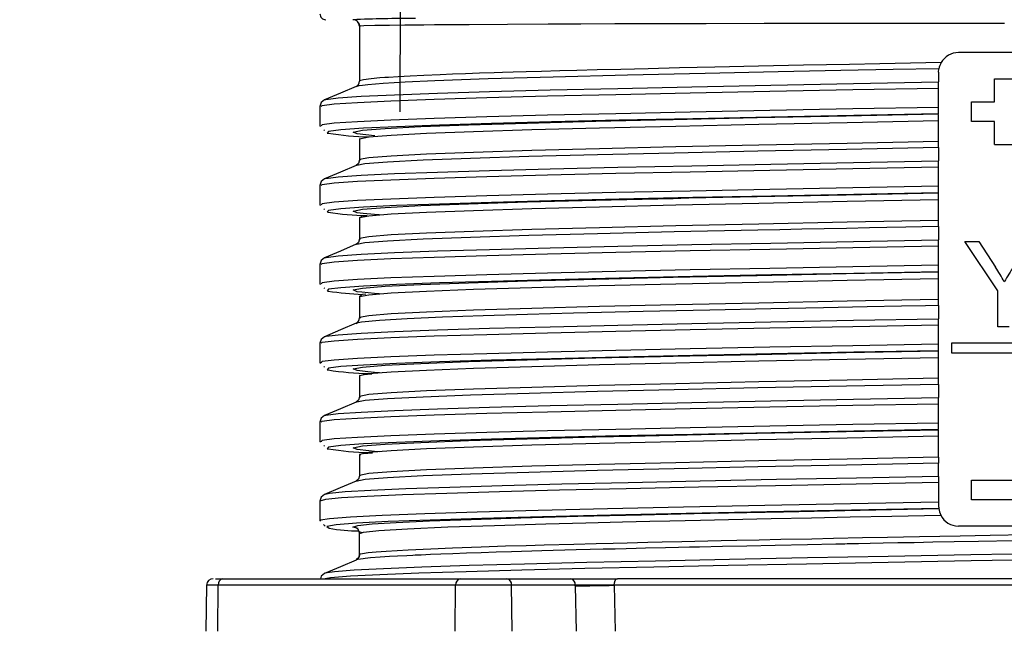
# Model space of a CAD drawing. Units: millimetres. Extents: x 5 to 619, y 2 to 447.
# Drawn here: x 33 to 48, y 188 to 197 of the extents above; entities that cross this region are included whole.
import ezdxf

# ---------------------------------------------------------------- set-up
doc = ezdxf.new("R2010")
doc.units = ezdxf.units.MM
doc.header["$PDSIZE"] = -1
doc.styles.add('SLDTEXTSTYLE2', font='TXT', dxfattribs={"width": 0.75})
doc.dimstyles.new('SLDDIMSTYLE0', dxfattribs={"dimtxt": 3.5, "dimasz": 3.302, "dimexe": 0, "dimexo": 0.0625, "dimgap": 0.875, "dimtad": 1, "dimlfac": 5, "dimrnd": 1e-09, "dimzin": 12, "dimdsep": 46, "dimtxsty": 'SLDTEXTSTYLE2', "dimsah": 1, "dimcen": 0.09, "dimadec": 0, "dimazin": 3, "dimtfac": 1, "dimtofl": 0, "dimtmove": 0, "dimatfit": 3, "dimfxl": 1, "dimfrac": 2, "dimtolj": 1, "dimtzin": 12, "dimarcsym": 0})

# ---------------------------------------------------------------- blocks, each defined once
blk = doc.blocks.new('_D_1')
at = {"color": 0, "lineweight": -2, "transparency": 16777216}
for p, q in [((33.301, 312.533), (23.705, 312.533)), ((23.705, 309.231), (23.705, 123.835)), ((35.178, 120.533), (23.705, 120.533))]:
    blk.add_line(p, q, dxfattribs=at)
at = {"color": 0, "transparency": 16777216}
for points in [[(23.154, 309.231), (24.255, 309.231), (23.705, 312.533)], [(23.154, 123.835), (24.255, 123.835), (23.705, 120.533)]]:
    blk.add_solid(points, dxfattribs=at)
at = {"layer": 'Defpoints', "color": 0, "transparency": 16777216}
for p in [(33.364, 312.533), (23.705, 120.533), (35.241, 120.533)]:
    blk.add_point(p, dxfattribs=at)
at = {"color": 0, "transparency": 16777216, "insert": (19.33, 218.463), "char_height": 3.5, "attachment_point": 2, "rotation": 90, "style": 'SLDTEXTSTYLE2'}
blk.add_mtext('\\A1;28 11/32"-37 51/64"', dxfattribs=at)

msp = doc.modelspace()

# ---------------------------------------------------------------- linework, layer by layer
for p, q in [((39.1842, 195.8327), (39.208, 209.1482)), ((38.5406, 197.1922), (38.5504, 197.1818)), ((38.5531, 197.1775), (38.566, 197.1329)), ((38.5796, 197.1341), (38.5637, 197.1329)), ((38.5637, 197.1329), (38.5712, 197.1335)), ((38.5637, 197.1329), (38.5637, 196.2987)), ((49.0637, 196.7329), (47.6637, 196.7329)), ((47.3637, 196.433), (47.3688, 196.4878)), ((47.3637, 196.433), (47.3637, 196.2856)), ((47.3637, 196.1936), (47.3637, 196.2856)), ((48.2137, 196.3329), (48.5137, 196.3329)), ((48.2137, 195.9829), (48.2137, 196.3329)), ((47.3637, 195.8998), (47.3637, 196.1936)), ((38.0501, 196.0114), (38.0512, 196.0127)), ((47.8637, 195.6829), (47.8637, 195.9829)), ((47.8637, 195.9829), (48.2137, 195.9829)), ((37.9637, 195.912), (37.9637, 195.6182)), ((47.3637, 195.7996), (47.3637, 195.8998)), ((47.3637, 195.6987), (47.3637, 195.7932)), ((47.3637, 195.3796), (47.3637, 195.6987)), ((48.2137, 195.6829), (47.8637, 195.6829)), ((48.2137, 195.3329), (48.2137, 195.6829)), ((37.9637, 195.6183), (37.975, 195.607)), ((37.9834, 195.6182), (37.9819, 195.6164)), ((38.0245, 195.5575), (38.0338, 195.5482)), ((38.576, 195.4204), (38.5637, 195.4174)), ((38.5637, 195.4182), (38.5637, 195.0991)), ((47.3637, 195.2876), (47.3637, 195.3796)), ((47.3637, 195.2876), (47.3637, 195.0856)), ((48.2137, 195.3329), (48.5137, 195.3329)), ((38.576, 195.1007), (38.5796, 195.0991)), ((47.3637, 194.9936), (47.3637, 195.0856)), ((47.3637, 194.6998), (47.3637, 194.9936)), ((38.0502, 194.8113), (38.0512, 194.8127)), ((37.9638, 194.712), (37.9638, 194.4182)), ((47.3637, 194.5996), (47.3637, 194.6998)), ((47.3637, 194.4987), (47.3637, 194.5932)), ((47.3637, 194.1796), (47.3637, 194.4987)), ((37.9638, 194.4182), (37.9751, 194.407)), ((37.9835, 194.4182), (37.9819, 194.4164)), ((38.0246, 194.3575), (38.0339, 194.3481)), ((38.6003, 194.2391), (38.5637, 194.2182)), ((38.5637, 194.2182), (38.5637, 193.8991)), ((38.6843, 194.2538), (38.621, 194.251)), ((47.3637, 194.0877), (47.3637, 194.1796)), ((47.3637, 194.0877), (47.3637, 193.8856)), ((38.5762, 193.9006), (38.5796, 193.8991)), ((47.3637, 193.7936), (47.3637, 193.8856)), ((47.7637, 193.8609), (47.973, 193.8609)), ((48.2647, 193.1116), (47.7637, 193.8609)), ((47.973, 193.8609), (48.2293, 193.4689)), ((38.5247, 193.8158), (38.5208, 193.8151)), ((47.3637, 193.4998), (47.3637, 193.7936)), ((38.0502, 193.6113), (38.0513, 193.6126)), ((37.9638, 193.512), (37.9638, 193.2182)), ((47.3637, 193.3996), (47.3637, 193.4998)), ((47.3637, 193.2987), (47.3637, 193.3932)), ((47.3637, 192.9796), (47.3637, 193.2987)), ((37.9638, 193.2182), (37.975, 193.207)), ((37.9834, 193.2182), (37.9819, 193.2163)), ((38.0246, 193.1575), (38.034, 193.1481)), ((38.5973, 193.0443), (38.5637, 193.0174)), ((38.5637, 193.0182), (38.5637, 192.6992)), ((38.6609, 193.058), (38.6122, 193.0563)), ((47.3637, 192.8877), (47.3637, 192.9796)), ((48.2647, 192.5609), (48.2647, 193.1116)), ((47.3637, 192.8877), (47.3637, 192.6856)), ((47.3637, 192.5936), (47.3637, 192.6856)), ((38.521, 192.6159), (38.5178, 192.6151)), ((47.3637, 192.2998), (47.3637, 192.5936)), ((48.4368, 192.5609), (48.2647, 192.5609)), ((38.0502, 192.4114), (38.0513, 192.4126)), ((37.9637, 192.312), (37.9637, 192.0182)), ((47.3637, 192.1996), (47.3637, 192.2998)), ((47.5637, 192.1609), (47.5637, 192.3209)), ((47.5637, 192.3209), (49.1637, 192.3209)), ((47.3637, 192.0987), (47.3637, 192.1932)), ((47.3637, 191.7796), (47.3637, 192.0987)), ((49.1637, 192.1609), (47.5637, 192.1609)), ((37.9637, 192.0182), (37.975, 192.007)), ((37.9834, 192.0182), (37.9818, 192.0163)), ((38.0246, 191.9576), (38.034, 191.9482)), ((38.5691, 191.8189), (38.5637, 191.8174)), ((38.5637, 191.8182), (38.5637, 191.4991)), ((38.751, 191.8404), (38.6191, 191.8327)), ((47.3637, 191.6878), (47.3637, 191.7796)), ((47.3637, 191.6876), (47.3637, 191.4856)), ((38.5764, 191.5005), (38.5796, 191.4991)), ((47.3637, 191.3936), (47.3637, 191.4856)), ((47.3637, 191.0998), (47.3637, 191.3936)), ((38.0502, 191.2114), (38.051, 191.2125)), ((37.9636, 191.1121), (37.9636, 190.8183)), ((47.3637, 190.9996), (47.3637, 191.0998)), ((47.3637, 190.8987), (47.3637, 190.9932)), ((47.3637, 190.5795), (47.3637, 190.8987)), ((37.9636, 190.8182), (37.9749, 190.8069)), ((37.9834, 190.8183), (37.9818, 190.8163)), ((38.0245, 190.7575), (38.0338, 190.7482)), ((38.5707, 190.6192), (38.5637, 190.6174)), ((38.5637, 190.6182), (38.5637, 190.2991)), ((38.7645, 190.6403), (38.6233, 190.6328)), ((47.3637, 190.5795), (47.3637, 190.4877)), ((47.3637, 190.2856), (47.3637, 190.4876)), ((38.576, 190.3007), (38.5796, 190.2991)), ((47.3637, 190.2856), (47.3637, 190.1936)), ((47.3637, 190.1936), (47.3637, 189.8998)), ((47.8637, 190.2329), (48.8637, 190.2329)), ((47.8637, 189.9329), (47.8637, 190.2329)), ((37.9636, 189.9121), (37.9636, 189.6183)), ((47.3637, 189.8998), (47.3637, 189.8327)), ((48.8637, 189.9329), (47.8637, 189.9329)), ((37.9636, 189.6183), (37.9737, 189.6073)), ((38.021, 189.5557), (38.0422, 189.5326)), ((49.0637, 189.5329), (47.6638, 189.5329)), ((38.5429, 189.4949), (38.4637, 189.5182)), ((38.5637, 189.4182), (38.5988, 189.4302)), ((38.5637, 189.0988), (38.5637, 189.4182)), ((38.0406, 188.8125), (38.0411, 188.8111)), ((36.2432, 188.6346), (36.231, 187.9329)), ((36.4195, 188.6346), (36.2432, 188.6346)), ((36.3767, 188.7329), (36.4902, 188.7329)), ((36.4108, 187.9329), (36.4195, 188.6346)), ((40.0257, 188.6346), (36.4195, 188.6346)), ((36.4902, 188.7329), (40.0964, 188.7329)), ((40.017, 187.9329), (40.0257, 188.6346)), ((40.8767, 188.6346), (40.0257, 188.6346)), ((40.0964, 188.7329), (40.806, 188.7329)), ((40.806, 188.7329), (41.773, 188.7329)), ((40.8853, 187.9329), (40.8767, 188.6346)), ((41.8437, 188.6346), (40.8767, 188.6346)), ((41.773, 188.7329), (42.4842, 188.7329)), ((41.8439, 188.6242), (41.8437, 188.6346)), ((42.4313, 188.6328), (42.4364, 188.6329)), ((54.291, 188.6329), (42.4364, 188.6329)), ((42.4364, 188.6329), (42.4472, 187.9329)), ((54.2432, 188.7329), (42.4842, 188.7329)), ((41.8439, 188.6242), (41.8549, 187.9329))]:
    msp.add_line(p, q)
at = {"flags": 128}
for points in [[(38.5372, 197.1964), (38.5506, 197.1837), (38.571, 197.1346)], [(48.3637, 197.1761), (47.1426, 197.1757), (45.9179, 197.1747), (44.711, 197.1729), (43.8314, 197.1712), (42.985, 197.169), (42.4444, 197.1673), (41.9264, 197.1655), (41.4341, 197.1634), (40.8133, 197.1604), (40.2303, 197.157), (40.0474, 197.1557), (39.8715, 197.1545), (39.7032, 197.1531), (39.5433, 197.1517), (39.3926, 197.1503), (39.2518, 197.1488), (39.0191, 197.1459), (38.799, 197.1423), (38.6314, 197.138), (38.5796, 197.1341)], [(47.4025, 196.5804), (46.9338, 196.5715), (46.4685, 196.5624), (46.0075, 196.5532), (45.3085, 196.5389), (44.6264, 196.5246), (43.9648, 196.5104), (43.4257, 196.4984), (42.9499, 196.4874), (42.5342, 196.4775), (42.175, 196.4687), (41.8686, 196.4608), (41.6112, 196.4541), (41.3323, 196.4465), (41.096, 196.4397), (40.8989, 196.4339), (40.7381, 196.429), (40.6109, 196.4249), (40.3878, 196.4174), (40.1764, 196.41), (39.9769, 196.4026), (39.7896, 196.3952), (39.5434, 196.3846), (39.3329, 196.3746), (39.1552, 196.365), (39.0074, 196.3559), (38.9482, 196.3519), (38.8721, 196.3463), (38.7424, 196.3349), (38.6249, 196.3199), (38.5645, 196.3012), (38.5709, 196.2986)], [(47.3688, 196.4878), (46.6731, 196.4744), (45.8792, 196.4589), (44.9249, 196.4395), (43.8172, 196.4158), (42.6355, 196.3888), (41.5063, 196.3604), (40.5189, 196.3314), (39.7088, 196.3019), (39.2602, 196.2816), (38.9229, 196.262), (38.6899, 196.2435), (38.6096, 196.2345), (38.5556, 196.2263), (38.5228, 196.2188), (38.5151, 196.2156)], [(38.0512, 196.0127), (38.0563, 196.0191), (38.2418, 196.0433), (38.5897, 196.0675), (39.0948, 196.0917), (39.749, 196.116), (40.5414, 196.1402), (41.4598, 196.1644), (42.4889, 196.1887), (43.6126, 196.2129), (44.8127, 196.2371), (46.0697, 196.2613), (47.3637, 196.2856)], [(37.9838, 195.9125), (37.9958, 195.9271), (38.1829, 195.9513), (38.5333, 195.9755), (39.0419, 195.9998), (39.7006, 196.024), (40.4982, 196.0482), (41.4226, 196.0725), (42.4584, 196.0967), (43.5892, 196.1209), (44.7969, 196.1452), (46.0617, 196.1694), (47.3637, 196.1936)], [(38.5171, 196.2171), (38.276, 196.1149), (38.035, 196.0127)], [(38.0344, 196.0124), (37.9828, 195.9714), (37.9637, 195.9121)], [(47.3637, 195.8998), (46.0617, 195.8756), (44.7969, 195.8514), (43.5892, 195.8271), (42.4584, 195.8029), (41.4226, 195.7787), (40.4982, 195.7544), (39.7006, 195.7302), (39.0419, 195.706), (38.5333, 195.6817), (38.1829, 195.6575), (37.9958, 195.6333), (37.9834, 195.6182)], [(47.3637, 195.7996), (46.0748, 195.7754), (44.8228, 195.7512), (43.6276, 195.727), (42.5085, 195.7027), (41.4836, 195.6785), (40.5691, 195.6543), (39.7801, 195.6301), (39.1287, 195.6058), (38.6259, 195.5816), (38.2796, 195.5574), (38.0951, 195.5332), (38.076, 195.5089), (38.0897, 195.5067)], [(38.7976, 195.4685), (38.7954, 195.4686), (38.5297, 195.4961), (38.4676, 195.5237), (38.6108, 195.5512), (38.9562, 195.5787), (39.4965, 195.6062), (40.2208, 195.6338), (41.1137, 195.6613), (42.1571, 195.6888), (43.2884, 195.7154)], [(38.5796, 195.4182), (38.5675, 195.4235), (38.7083, 195.451), (39.049, 195.4786), (39.5828, 195.5061), (40.2986, 195.5336), (41.1814, 195.5611), (42.213, 195.5886), (43.3721, 195.6161), (44.6346, 195.6436), (45.9744, 195.6712), (47.3637, 195.6987)], [(43.2884, 195.7154), (43.3289, 195.7163), (44.6054, 195.7438), (45.9596, 195.7714), (47.3637, 195.7989)], [(47.3637, 195.3796), (45.9744, 195.3521), (44.6346, 195.3245), (43.3721, 195.297), (42.213, 195.2695), (41.1814, 195.242), (40.2986, 195.2145), (39.5828, 195.187), (39.049, 195.1594), (38.7083, 195.1319), (38.5675, 195.1044), (38.576, 195.1007)], [(47.3637, 195.2876), (45.9655, 195.2601), (44.617, 195.2326), (43.3461, 195.2051), (42.1793, 195.1775), (41.1404, 195.15), (40.2516, 195.1225), (39.5304, 195.095), (38.9928, 195.0675), (38.6489, 195.04), (38.525, 195.016)], [(38.0512, 194.8127), (38.0564, 194.8191), (38.2417, 194.8433), (38.5898, 194.8675), (39.0947, 194.8917), (39.749, 194.916), (40.5415, 194.9402), (41.4597, 194.9644), (42.489, 194.9887), (43.6126, 195.0129), (44.8127, 195.0371), (46.0698, 195.0614), (47.3637, 195.0856)], [(38.5637, 195.0997), (38.5497, 195.0482), (38.5128, 195.0157)], [(37.9838, 194.7124), (37.9959, 194.7271), (38.1828, 194.7513), (38.5335, 194.7755), (39.0419, 194.7998), (39.7006, 194.824), (40.4983, 194.8482), (41.4225, 194.8725), (42.4585, 194.8967), (43.5892, 194.9209), (44.7969, 194.9452), (46.0618, 194.9694), (47.3637, 194.9936)], [(38.5166, 195.0172), (38.2758, 194.9149), (38.0351, 194.8127)], [(38.0345, 194.8124), (37.9829, 194.7714), (37.9638, 194.712)], [(47.3637, 194.6998), (46.0618, 194.6756), (44.7969, 194.6514), (43.5892, 194.6271), (42.4585, 194.6029), (41.4225, 194.5787), (40.4983, 194.5544), (39.7006, 194.5302), (39.0419, 194.506), (38.5335, 194.4817), (38.1828, 194.4575), (37.9959, 194.4333), (37.9835, 194.4182)], [(47.3637, 194.5996), (46.0749, 194.5754), (44.8229, 194.5512), (43.6276, 194.527), (42.5086, 194.5027), (41.4836, 194.4785), (40.5692, 194.4543), (39.7801, 194.4301), (39.1286, 194.4058), (38.626, 194.3816), (38.2795, 194.3574), (38.0952, 194.3332), (38.076, 194.3089), (38.0899, 194.3066)], [(38.6236, 194.2864), (38.5296, 194.2961), (38.4678, 194.3237), (38.6108, 194.3512), (38.9563, 194.3787), (39.4965, 194.4062), (40.2209, 194.4338), (41.1137, 194.4613), (42.1571, 194.4888), (43.329, 194.5163), (43.5678, 194.5215)], [(38.5806, 194.2177), (38.5675, 194.2235), (38.7083, 194.251), (39.049, 194.2786), (39.5828, 194.3061), (40.2986, 194.3336), (41.1814, 194.3611), (42.213, 194.3886), (43.3721, 194.4161), (44.6346, 194.4436), (45.9744, 194.4712), (47.3637, 194.4987)], [(43.5678, 194.5215), (44.6054, 194.5439), (45.9597, 194.5714), (47.3637, 194.5989)], [(47.3637, 194.1796), (45.9744, 194.1521), (44.6346, 194.1246), (43.3721, 194.0971), (42.213, 194.0696), (41.1814, 194.0421), (40.2986, 194.0145), (39.5828, 193.987), (39.049, 193.9595), (38.7083, 193.932), (38.5675, 193.9045), (38.5762, 193.9006)], [(38.8708, 194.2642), (38.7955, 194.2686), (38.6236, 194.2864)], [(47.3637, 194.0877), (46.8659, 194.0778), (46.5785, 194.072), (46.3117, 194.0668), (45.9663, 194.06), (45.623, 194.0531), (45.2851, 194.0463), (44.9497, 194.0394), (44.6181, 194.0326), (43.3459, 194.005), (42.1792, 193.9775), (41.1398, 193.95), (40.2508, 193.9225), (39.5306, 193.895), (38.9926, 193.8674), (38.6486, 193.8399), (38.5247, 193.8158)], [(38.0513, 193.6126), (38.0565, 193.6191), (38.2416, 193.6433), (38.5899, 193.6675), (39.0948, 193.6917), (39.7489, 193.716), (40.5415, 193.7402), (41.4597, 193.7644), (42.4891, 193.7887), (43.6126, 193.8129), (44.8127, 193.8371), (46.0698, 193.8613), (47.3637, 193.8856)], [(38.5637, 193.8991), (38.5478, 193.8461), (38.5126, 193.8155)], [(37.9837, 193.5124), (37.996, 193.5271), (38.1827, 193.5513), (38.5335, 193.5755), (39.0419, 193.5998), (39.7005, 193.624), (40.4984, 193.6482), (41.4225, 193.6725), (42.4585, 193.6967), (43.5892, 193.7209), (44.7968, 193.7452), (46.0618, 193.7694), (47.3637, 193.7936)], [(38.5167, 193.8173), (38.2759, 193.7149), (38.0351, 193.6126)], [(38.0346, 193.6124), (37.9829, 193.5714), (37.9638, 193.512)], [(47.3637, 193.4998), (46.0618, 193.4756), (44.7968, 193.4514), (43.5892, 193.4271), (42.4585, 193.4029), (41.4225, 193.3787), (40.4984, 193.3544), (39.7005, 193.3302), (39.0419, 193.306), (38.5335, 193.2817), (38.1827, 193.2575), (37.996, 193.2333), (37.9834, 193.2182)], [(47.3637, 193.3996), (46.0749, 193.3754), (44.8228, 193.3512), (43.6276, 193.327), (42.5087, 193.3027), (41.4835, 193.2785), (40.5692, 193.2543), (39.78, 193.2301), (39.1287, 193.2058), (38.626, 193.1816), (38.2794, 193.1574), (38.0953, 193.1332), (38.0759, 193.1089), (38.09, 193.1066)], [(38.5993, 193.0889), (38.5297, 193.0961), (38.4679, 193.1237), (38.6109, 193.1512), (38.9564, 193.1787), (39.4966, 193.2062), (40.2209, 193.2338), (41.1139, 193.2613), (41.9714, 193.2839)], [(38.5796, 193.0182), (38.5675, 193.0235), (38.7083, 193.051), (39.049, 193.0786), (39.5828, 193.1061), (40.2986, 193.1336), (41.1814, 193.1611), (42.213, 193.1886), (43.3721, 193.2161), (44.6346, 193.2436), (45.9744, 193.2712), (47.3637, 193.2987)], [(41.9714, 193.2839), (42.1571, 193.2888), (43.3291, 193.3163), (44.6054, 193.3438), (45.9597, 193.3714), (47.3637, 193.3989)], [(47.3637, 192.9796), (45.9744, 192.9521), (44.6346, 192.9246), (43.3721, 192.8971), (42.213, 192.8696), (41.1814, 192.8421), (40.2986, 192.8145), (39.5828, 192.787), (39.049, 192.7595), (38.7083, 192.732), (38.5675, 192.7045), (38.5795, 192.6992)], [(38.8709, 193.0642), (38.7957, 193.0686), (38.5993, 193.0889)], [(47.3637, 192.8877), (47.1621, 192.8837), (46.7975, 192.8766), (46.2783, 192.8663), (45.6145, 192.853), (44.812, 192.8367), (43.8885, 192.817), (42.8762, 192.7942), (41.8178, 192.7684), (41.1156, 192.7492), (40.4425, 192.7288), (39.8243, 192.707), (39.2891, 192.6837), (38.8676, 192.6591), (38.5943, 192.633), (38.521, 192.6159)], [(38.0513, 192.4126), (38.0565, 192.4191), (38.2417, 192.4433), (38.5898, 192.4675), (39.0949, 192.4917), (39.7488, 192.516), (40.5416, 192.5402), (41.4597, 192.5644), (42.489, 192.5887), (43.6127, 192.6129), (44.8126, 192.6371), (46.0698, 192.6614), (47.3637, 192.6856)], [(37.9837, 192.3124), (37.9961, 192.3271), (38.1827, 192.3513), (38.5334, 192.3755), (39.0421, 192.3998), (39.7004, 192.424), (40.4984, 192.4482), (41.4225, 192.4725), (42.4584, 192.4967), (43.5893, 192.5209), (44.7968, 192.5452), (46.0618, 192.5694), (47.3637, 192.5936)], [(38.5166, 192.6173), (38.2758, 192.5149), (38.035, 192.4126)], [(38.0345, 192.4124), (37.9828, 192.3714), (37.9637, 192.312)], [(47.3637, 192.2998), (46.0618, 192.2756), (44.7968, 192.2514), (43.5893, 192.2271), (42.4584, 192.2029), (41.4225, 192.1787), (40.4984, 192.1544), (39.7004, 192.1302), (39.0421, 192.106), (38.5334, 192.0817), (38.1827, 192.0575), (37.9961, 192.0333), (37.9834, 192.0182)], [(47.3637, 192.1996), (46.0749, 192.1754), (44.8228, 192.1512), (43.6277, 192.127), (42.5086, 192.1027), (41.4835, 192.0785), (40.5693, 192.0543), (39.7799, 192.0301), (39.1288, 192.0058), (38.6259, 191.9816), (38.2795, 191.9574), (38.0953, 191.9332), (38.0758, 191.9089), (38.0899, 191.9066)], [(38.6938, 191.8792), (38.5298, 191.8961), (38.4679, 191.9237), (38.611, 191.9512), (38.9563, 191.9787), (39.4968, 192.0062), (40.2208, 192.0338), (41.114, 192.0613), (42.1571, 192.0888), (43.1396, 192.1119)], [(38.5796, 191.8182), (38.5675, 191.8235), (38.7083, 191.851), (39.049, 191.8786), (39.5828, 191.9061), (40.2986, 191.9336), (41.1814, 191.9611), (42.213, 191.9886), (43.3721, 192.0161), (44.6346, 192.0436), (45.9744, 192.0712), (47.3637, 192.0987)], [(43.1396, 192.1119), (43.3292, 192.1163), (44.6054, 192.1438), (45.9597, 192.1714), (47.3637, 192.1989)], [(47.3637, 191.7796), (45.9744, 191.7521), (44.6346, 191.7246), (43.3721, 191.697), (42.213, 191.6695), (41.1814, 191.642), (40.2986, 191.6145), (39.5828, 191.587), (39.049, 191.5595), (38.7083, 191.532), (38.5675, 191.5044), (38.5764, 191.5005)], [(38.8709, 191.8642), (38.7958, 191.8686), (38.6938, 191.8792)], [(47.3637, 191.6876), (45.9655, 191.6601), (44.617, 191.6326), (43.3461, 191.6051), (42.1792, 191.5776), (41.1406, 191.5501), (40.2514, 191.5225), (39.5307, 191.495), (38.9926, 191.4675), (38.6492, 191.44), (38.5238, 191.4158)], [(38.051, 191.2125), (38.0564, 191.2191), (38.2418, 191.2433), (38.5896, 191.2675), (39.0949, 191.2917), (39.7488, 191.316), (40.5415, 191.3402), (41.4598, 191.3644), (42.4889, 191.3887), (43.6127, 191.4129), (44.8126, 191.4371), (46.0697, 191.4613), (47.3637, 191.4856)], [(38.5637, 191.4992), (38.5484, 191.447), (38.5125, 191.4156)], [(37.9837, 191.1125), (37.9959, 191.1271), (38.1828, 191.1513), (38.5332, 191.1755), (39.0421, 191.1998), (39.7004, 191.224), (40.4983, 191.2482), (41.4226, 191.2725), (42.4583, 191.2967), (43.5893, 191.3209), (44.7968, 191.3452), (46.0617, 191.3694), (47.3637, 191.3936)], [(38.516, 191.4171), (38.2753, 191.3147), (38.0345, 191.2124)], [(38.0345, 191.2124), (37.9827, 191.1714), (37.9636, 191.1121)], [(47.3637, 191.0998), (46.0617, 191.0756), (44.7968, 191.0514), (43.5893, 191.0271), (42.4583, 191.0029), (41.4226, 190.9787), (40.4983, 190.9544), (39.7004, 190.9302), (39.0421, 190.906), (38.5332, 190.8817), (38.1828, 190.8575), (37.9959, 190.8333), (37.9834, 190.8183)], [(47.3637, 190.9996), (46.0748, 190.9754), (44.8227, 190.9512), (43.6277, 190.927), (42.5085, 190.9027), (41.4836, 190.8785), (40.5692, 190.8543), (39.7799, 190.8301), (39.1289, 190.8058), (38.6258, 190.7816), (38.2796, 190.7574), (38.0952, 190.7332), (38.0758, 190.7089), (38.0897, 190.7066)], [(38.7066, 190.6778), (38.5298, 190.6962), (38.4677, 190.7237), (38.611, 190.7512), (38.9561, 190.7787), (39.4967, 190.8062), (40.2207, 190.8338), (41.1139, 190.8613), (42.157, 190.8888), (42.6906, 190.9013)], [(47.3637, 190.8987), (45.9744, 190.8712), (44.6346, 190.8436), (43.3721, 190.8161), (42.213, 190.7886), (41.1814, 190.7611), (40.2986, 190.7336), (39.5828, 190.7061), (39.049, 190.6786), (38.7083, 190.651), (38.5675, 190.6235), (38.5796, 190.6182)], [(42.6906, 190.9013), (43.329, 190.9163), (44.6054, 190.9438), (45.9596, 190.9714), (47.3637, 190.9989)], [(47.3637, 190.5795), (45.9744, 190.552), (44.6346, 190.5245), (43.3721, 190.497), (42.213, 190.4695), (41.1814, 190.442), (40.2986, 190.4145), (39.5828, 190.3869), (39.049, 190.3594), (38.7083, 190.3319), (38.5675, 190.3044), (38.576, 190.3007)], [(38.8708, 190.6642), (38.7956, 190.6686), (38.7066, 190.6778)], [(47.3637, 190.4876), (45.9654, 190.4601), (44.617, 190.4326), (43.346, 190.405), (42.1792, 190.3775), (41.1404, 190.35), (40.2514, 190.3225), (39.5305, 190.295), (38.9926, 190.2675), (38.6491, 190.2399), (38.511, 190.2133)], [(47.3637, 190.2856), (46.1161, 190.2622), (44.9021, 190.2389), (43.7398, 190.2155), (42.6463, 190.1922), (41.6385, 190.1688), (40.7309, 190.1455), (39.9373, 190.1221), (39.2697, 190.0988), (38.7375, 190.0754), (38.3494, 190.0521), (38.1106, 190.0287), (38.046, 190.0111)], [(38.5637, 190.2991), (38.5495, 190.248), (38.5127, 190.2157)], [(47.3637, 190.1936), (46.1086, 190.1703), (44.8873, 190.1469), (43.7178, 190.1236), (42.6176, 190.1002), (41.6034, 190.0769), (40.6899, 190.0535), (39.8911, 190.0302), (39.2189, 190.0068), (38.6829, 189.9835), (38.2918, 189.9601), (38.0509, 189.9368), (37.9639, 189.9134), (37.9675, 189.9122)], [(38.5147, 190.2165), (38.2738, 190.1141), (38.0328, 190.0117)], [(38.0344, 190.0124), (37.9827, 189.9714), (37.9636, 189.9121)], [(37.9849, 189.6163), (37.9713, 189.6256), (38.112, 189.6505), (38.4268, 189.6754), (38.9109, 189.7004), (39.5559, 189.7253), (40.3506, 189.7502), (41.282, 189.7752), (42.3336, 189.8001), (43.488, 189.825), (44.7254, 189.85), (46.0246, 189.8749), (47.3637, 189.8998)], [(47.3655, 189.7997), (46.0395, 189.7747), (44.7531, 189.7498), (43.5281, 189.7249), (42.3853, 189.6999), (41.3445, 189.675), (40.4228, 189.6501), (39.6366, 189.6252), (38.9986, 189.6002), (38.5201, 189.5753), (38.2093, 189.5504), (38.0709, 189.5254), (38.1053, 189.5024)], [(38.4637, 189.5182), (38.5377, 189.5416), (38.759, 189.565), (39.124, 189.5884), (39.6278, 189.6118), (40.2623, 189.6352), (41.0182, 189.6586), (41.8844, 189.682), (42.8475, 189.7053), (43.6495, 189.7233)], [(38.5988, 189.4302), (38.6274, 189.44), (38.8574, 189.4651), (39.2936, 189.4924), (39.9058, 189.5193), (40.6188, 189.5442), (41.398, 189.5672), (42.0036, 189.5833), (42.5602, 189.5972), (42.9769, 189.607), (43.2799, 189.614), (43.7453, 189.6245), (44.171, 189.6338), (44.822, 189.6476), (45.4318, 189.6602), (46.0208, 189.6721), (46.653, 189.6847), (47.3951, 189.6993)], [(43.6495, 189.7233), (43.8935, 189.7287), (45.0063, 189.7521), (46.1695, 189.7755), (47.3656, 189.7989)], [(47.3656, 189.7989), (47.3656, 189.7992), (47.3656, 189.7995), (47.3656, 189.7997)], [(38.556, 189.4568), (38.57, 189.4447), (38.5988, 189.4336)], [(38.5649, 189.0988), (38.5675, 189.1038), (38.5766, 189.1099), (38.6114, 189.1182), (38.6976, 189.1301), (38.8208, 189.1422), (38.9687, 189.1534), (39.3042, 189.1731), (39.6504, 189.1893), (39.978, 189.2025), (40.4136, 189.2181), (40.7826, 189.2301), (41.098, 189.2396), (41.3721, 189.2475), (41.8203, 189.2595), (42.1594, 189.2682), (42.4215, 189.2748), (42.6315, 189.2799), (42.9449, 189.2874), (43.1639, 189.2925), (43.4615, 189.2993), (43.6601, 189.3037), (43.8575, 189.3081), (44.0612, 189.3125), (44.2977, 189.3176), (44.6396, 189.3249), (44.9652, 189.3317), (45.4391, 189.3415), (45.7689, 189.3483), (46.2066, 189.3571), (46.5888, 189.3646), (47.072, 189.374), (47.6897, 189.386), (48.1476, 189.3949), (48.6963, 189.4056)], [(48.523, 189.3101), (47.9671, 189.2994), (47.5992, 189.2923), (47.2774, 189.2861), (46.9937, 189.2806), (46.7427, 189.2758), (46.52, 189.2714), (46.3219, 189.2676), (46.1453, 189.2641), (45.987, 189.2609), (45.987, 189.2609), (45.987, 189.2609), (45.987, 189.2609), (45.987, 189.2609), (45.987, 189.2609), (45.987, 189.2609), (45.9869, 189.2609), (45.9869, 189.2609), (45.9866, 189.2609), (45.9859, 189.2609), (45.9833, 189.2609), (45.9737, 189.2607), (45.9371, 189.2599), (45.8022, 189.2572), (45.3719, 189.2485), (44.882, 189.2384), (44.4518, 189.2294), (44.0795, 189.2214), (43.729, 189.2138), (43.5775, 189.2105), (43.413, 189.2068), (43.2132, 189.2023), (42.9088, 189.1953), (42.7703, 189.192), (42.6167, 189.1883), (42.4482, 189.1843), (42.2653, 189.1798), (42.0682, 189.1749), (41.8574, 189.1695), (41.3355, 189.1556), (40.8732, 189.1422), (40.6421, 189.1351), (40.4133, 189.1276), (40.1919, 189.12), (39.9851, 189.1126), (39.8001, 189.1055), (39.6434, 189.0991), (39.5022, 189.0931), (39.4125, 189.089), (39.3758, 189.0873), (39.2866, 189.083), (39.1427, 189.0754), (39.0194, 189.0683), (38.8798, 189.0592), (38.7345, 189.0477), (38.652, 189.0396), (38.6227, 189.0363), (38.5799, 189.031), (38.5424, 189.0256), (38.521, 189.0201), (38.514, 189.0162)], [(49.1183, 189.118), (47.8551, 189.0947), (46.5994, 189.0713), (45.3702, 189.048), (44.1856, 189.0246), (43.0633, 189.0013), (42.0203, 188.9779), (41.0718, 188.9546), (40.2323, 188.9312), (39.5143, 188.9079), (38.9281, 188.8845), (38.4832, 188.8612), (38.1855, 188.8378), (38.0399, 188.8145), (38.0406, 188.8125)], [(38.571, 189.1075), (38.5574, 189.053), (38.5168, 189.0182)], [(38.5499, 189.0472), (38.5608, 189.0703), (38.5649, 189.0988)], [(38.5167, 189.0169), (38.2756, 188.9148), (38.0347, 188.8125)], [(49.1284, 189.0261), (47.8578, 189.0027), (46.5946, 188.9794), (45.3579, 188.956), (44.1661, 188.9327), (43.0369, 188.9093), (41.9874, 188.886), (41.0328, 188.8626), (40.1879, 188.8393), (39.4651, 188.8159), (38.8748, 188.7926), (38.4267, 188.7692), (38.1266, 188.7459), (38.0448, 188.7329)], [(38.0344, 188.8124), (37.9828, 188.7714), (37.9705, 188.7329)], [(42.4364, 188.6329), (42.44, 188.6712), (42.4504, 188.7036), (42.4659, 188.7253), (42.4842, 188.7329)]]:
    msp.add_lwpolyline(points, dxfattribs=at)
for centre, radius, start, end in [((38.0537, 197.3229), 0.09, 179.99733, 269.99887), ((39.3714, 174.7444), 22.5068, 89.89159, 92.31123), ((38.4637, 197.1329), 0.1, 0.00086, 89.99829), ((47.6637, 196.4329), 0.3, 89.99915, 150.55434), ((47.6636, 196.4329), 0.2999, 150.54998, 169.46842), ((38.4741, 196.2961), 0.0896, 295.36175, 2.09535), ((38.8079, 200.0426), 4.5924, 261.00179, 268.77817), ((38.7758, 198.5806), 4.3286, 260.88269, 268.61505), ((45.1176, 191.4497), 3.7094, 29.01603, 32.9796), ((52.5399, 190.8264), 4.8301, 146.6927, 149.89553), ((38.7285, 196.9967), 3.9421, 260.67882, 268.31219), ((38.4717, 192.6979), 0.092, 296.41063, 0.72743), ((38.8088, 196.454), 4.6039, 261.01652, 268.77087), ((38.8084, 195.249), 4.5988, 261.00927, 268.7741), ((47.6637, 189.8329), 0.3, 180.03631, 186.35914), ((47.6638, 189.8329), 0.3001, 186.5048, 206.44406), ((47.6637, 189.8329), 0.3, 206.44962, 270.00688), ((38.5298, 191.5894), 2.1297, 258.50217, 270.80578), ((38.4651, 189.4182), 0.1, 0.00077, 90.81491), ((36.3432, 188.6329), 0.1, 90, 179), ((36.5074, 188.6459), 0.0887, 101.23055, 187.29693), ((40.1137, 188.6459), 0.0887, 101.2294, 187.29809), ((40.7887, 188.6459), 0.0887, 352.70085, 78.77166), ((41.7557, 188.6459), 0.0887, 352.70249, 78.77003), ((41.4538, -28.8203), 217.4553, 89.742422, 89.897251), ((41.4156, 237.8031), 49.1808, 270.49891, 271.18337)]:
    msp.add_arc(centre, radius, start, end)

# ---------------------------------------------------------------- dimensions: what is measured, and where the dimension line sits
dim = msp.add_linear_dim(base=(23.7047, 120.5329), p1=(33.3637, 312.5329), p2=(35.2408, 120.5329), angle=90, text='28 11/32"-37 51/64"', dimstyle='SLDDIMSTYLE0')
dim.commit()
dim.dimension.update_dxf_attribs({"geometry": '_D_1', "text_midpoint": (23.7047, 218.4626), "dimtype": 160})

doc.saveas('drawing.dxf')
